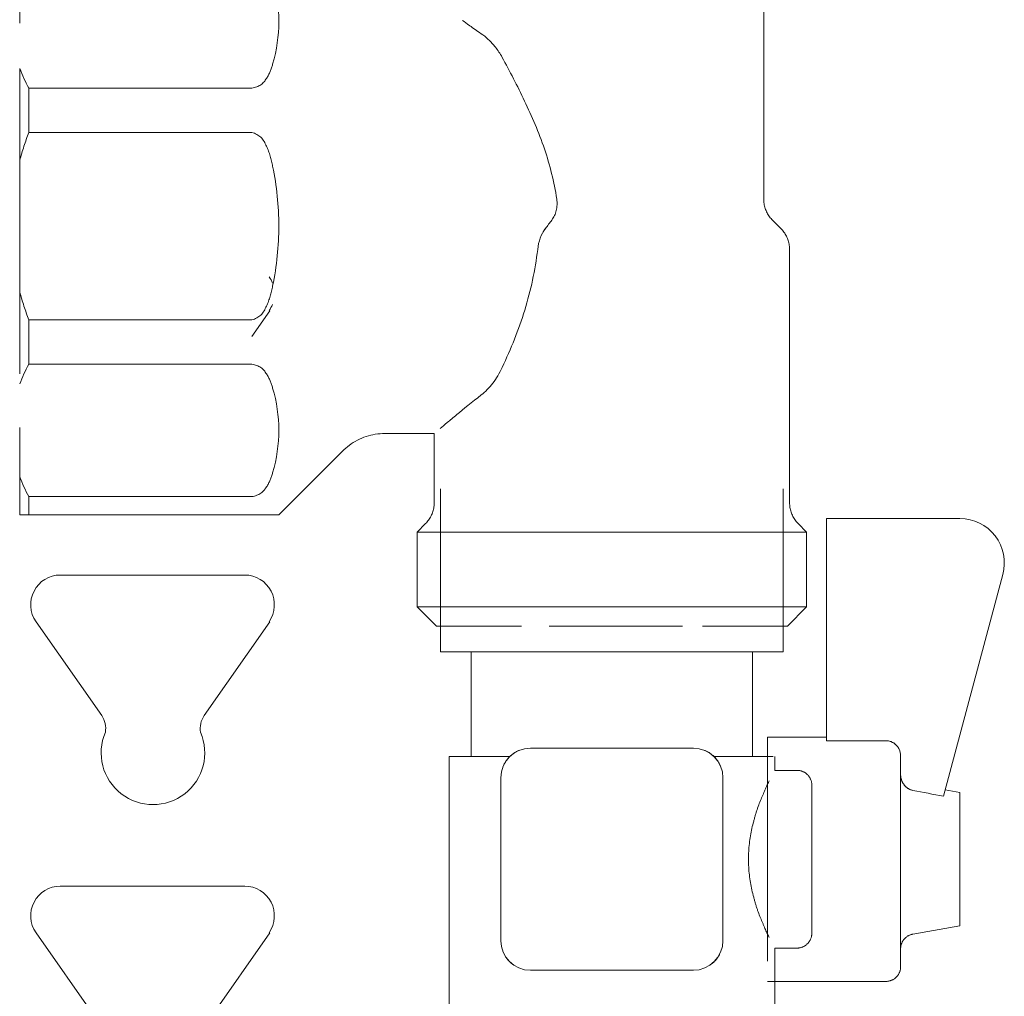
# Model space of a CAD drawing. Units: millimetres. Extents: x -1069 to -462, y 2348 to 2730.
# Drawn here: x -529 to -462, y 2577 to 2642 of the extents above; entities that cross this region are included whole.
import ezdxf

# ---------------------------------------------------------------- set-up
doc = ezdxf.new("R2010")
doc.units = ezdxf.units.MM
doc.linetypes.add('Nascosto 1_5 mm', pattern=[2.2, 1.5, -0.7])
doc.layers.add('A-DETL', color=90, linetype='Nascosto 1_5 mm', lineweight=9)
doc.layers.add('P-PIPE', color=3, linetype='Continuous', lineweight=9)

# ---------------------------------------------------------------- blocks, each defined once
blk = doc.blocks.new('Distribution manifold for heating systems with micrometric valves_Caleffi_662 - 10 outlets-920510-Est - Idraulica')
at = {"layer": 'A-DETL', "flags": 128}
for points in [[(-478.333, 2630.303), (-478.329, 2630.223), (-478.321, 2630.144), (-478.309, 2630.064), (-478.295, 2629.986), (-478.278, 2629.908), (-478.257, 2629.83), (-478.233, 2629.754), (-478.207, 2629.679), (-478.177, 2629.604), (-478.145, 2629.531), (-478.109, 2629.46), (-478.071, 2629.389), (-478.03, 2629.321), (-477.986, 2629.254), (-477.939, 2629.189), (-477.89, 2629.125), (-477.839, 2629.064), (-477.785, 2629.005)], [(-477.115, 2628.333), (-477.062, 2628.273), (-477.012, 2628.211), (-476.964, 2628.147), (-476.918, 2628.081), (-476.875, 2628.014), (-476.835, 2627.945), (-476.798, 2627.874), (-476.763, 2627.802), (-476.732, 2627.728), (-476.703, 2627.653), (-476.678, 2627.578), (-476.655, 2627.501), (-476.636, 2627.423), (-476.619, 2627.345), (-476.606, 2627.266), (-476.596, 2627.187), (-476.589, 2627.107), (-476.586, 2627.027)], [(-504.879, 2614.44), (-505.034, 2614.399), (-505.186, 2614.352), (-505.337, 2614.298), (-505.486, 2614.239), (-505.632, 2614.174), (-505.775, 2614.103), (-505.916, 2614.026), (-506.053, 2613.944), (-506.187, 2613.856), (-506.317, 2613.763), (-506.443, 2613.665), (-506.566, 2613.562), (-506.684, 2613.454)], [(-501.115, 2608.527), (-501.062, 2608.586), (-501.012, 2608.648), (-500.964, 2608.712), (-500.918, 2608.778), (-500.875, 2608.846), (-500.835, 2608.915), (-500.798, 2608.986), (-500.763, 2609.058), (-500.732, 2609.131), (-500.703, 2609.206), (-500.678, 2609.282), (-500.655, 2609.358), (-500.636, 2609.436), (-500.619, 2609.514), (-500.606, 2609.593), (-500.596, 2609.673), (-500.589, 2609.752), (-500.586, 2609.832)], [(-476.583, 2609.803), (-476.579, 2609.723), (-476.571, 2609.644), (-476.559, 2609.564), (-476.545, 2609.486), (-476.528, 2609.408), (-476.507, 2609.33), (-476.483, 2609.254), (-476.457, 2609.179), (-476.427, 2609.104), (-476.395, 2609.031), (-476.359, 2608.96), (-476.321, 2608.889), (-476.28, 2608.821), (-476.236, 2608.754), (-476.189, 2608.689), (-476.14, 2608.625), (-476.089, 2608.564), (-476.035, 2608.505)], [(-476.005, 2591.809), (-475.965, 2591.805), (-475.926, 2591.8), (-475.886, 2591.793), (-475.847, 2591.784), (-475.809, 2591.774), (-475.77, 2591.762), (-475.733, 2591.748), (-475.696, 2591.734), (-475.659, 2591.717), (-475.623, 2591.699), (-475.588, 2591.68), (-475.554, 2591.66), (-475.52, 2591.638), (-475.488, 2591.615), (-475.456, 2591.59), (-475.426, 2591.564), (-475.396, 2591.537), (-475.368, 2591.509), (-475.34, 2591.48), (-475.314, 2591.45), (-475.289, 2591.418), (-475.266, 2591.386), (-475.244, 2591.353), (-475.223, 2591.319), (-475.203, 2591.284), (-475.185, 2591.248), (-475.168, 2591.212), (-475.153, 2591.175), (-475.139, 2591.137), (-475.127, 2591.099), (-475.116, 2591.061), (-475.107, 2591.022), (-475.1, 2590.982), (-475.094, 2590.943), (-475.089, 2590.903), (-475.086, 2590.863), (-475.085, 2590.823), (-475.085, 2590.812)], [(-475.085, 2590.812), (-475.085, 2590.808), (-475.085, 2590.796), (-475.085, 2590.777), (-475.085, 2590.749), (-475.085, 2590.713), (-475.085, 2590.669), (-475.085, 2590.618), (-475.085, 2590.559), (-475.085, 2590.492), (-475.085, 2590.418), (-475.085, 2590.336), (-475.085, 2590.247), (-475.085, 2590.152), (-475.085, 2590.049)], [(-475.085, 2589.069), (-475.085, 2589.218), (-475.085, 2589.361), (-475.085, 2589.499), (-475.085, 2589.632), (-475.085, 2589.758), (-475.085, 2589.877), (-475.085, 2589.99), (-475.085, 2590.097), (-475.085, 2590.197), (-475.085, 2590.289), (-475.085, 2590.375), (-475.085, 2590.453), (-475.085, 2590.524), (-475.085, 2590.587), (-475.085, 2590.642), (-475.085, 2590.69), (-475.085, 2590.73), (-475.085, 2590.762), (-475.085, 2590.787), (-475.085, 2590.803), (-475.085, 2590.811)], [(-475.085, 2580.812), (-475.085, 2580.816), (-475.085, 2580.828), (-475.085, 2580.848), (-475.085, 2580.876), (-475.085, 2580.912), (-475.085, 2580.956), (-475.085, 2581.007), (-475.085, 2581.066), (-475.085, 2581.133), (-475.085, 2581.207), (-475.085, 2581.289), (-475.085, 2581.377), (-475.085, 2581.473), (-475.085, 2581.576), (-475.085, 2581.686), (-475.085, 2581.802), (-475.085, 2581.925), (-475.085, 2582.053), (-475.085, 2582.188), (-475.085, 2582.329), (-475.085, 2582.475)], [(-475.085, 2581.528), (-475.085, 2581.428), (-475.085, 2581.336), (-475.085, 2581.25), (-475.085, 2581.172), (-475.085, 2581.101), (-475.085, 2581.038), (-475.085, 2580.983), (-475.085, 2580.935), (-475.085, 2580.895), (-475.085, 2580.862), (-475.085, 2580.838), (-475.085, 2580.822), (-475.085, 2580.814)], [(-475.085, 2580.812), (-475.086, 2580.772), (-475.088, 2580.733), (-475.092, 2580.693), (-475.098, 2580.653), (-475.105, 2580.614), (-475.114, 2580.575), (-475.124, 2580.536), (-475.136, 2580.498), (-475.149, 2580.46), (-475.164, 2580.423), (-475.18, 2580.387), (-475.198, 2580.351), (-475.217, 2580.316), (-475.238, 2580.281), (-475.26, 2580.248), (-475.283, 2580.215), (-475.307, 2580.184), (-475.333, 2580.153), (-475.36, 2580.124), (-475.388, 2580.095), (-475.418, 2580.068), (-475.448, 2580.042), (-475.479, 2580.017), (-475.511, 2579.993), (-475.545, 2579.971), (-475.579, 2579.95), (-475.614, 2579.93), (-475.649, 2579.912), (-475.686, 2579.896), (-475.723, 2579.88), (-475.76, 2579.867), (-475.798, 2579.854), (-475.837, 2579.844), (-475.876, 2579.835), (-475.915, 2579.827), (-475.955, 2579.821), (-475.994, 2579.817)], [(-468.337, 2580.736), (-468.375, 2580.725), (-468.413, 2580.713), (-468.451, 2580.699), (-468.488, 2580.683), (-468.524, 2580.667), (-468.56, 2580.648), (-468.594, 2580.629), (-468.628, 2580.607), (-468.662, 2580.585), (-468.694, 2580.561), (-468.725, 2580.536), (-468.755, 2580.51), (-468.784, 2580.483), (-468.812, 2580.454), (-468.839, 2580.425), (-468.865, 2580.394), (-468.889, 2580.362), (-468.912, 2580.33), (-468.934, 2580.296), (-468.955, 2580.262), (-468.974, 2580.227), (-468.991, 2580.191), (-469.008, 2580.154), (-469.022, 2580.117), (-469.035, 2580.079), (-469.047, 2580.041), (-469.057, 2580.002), (-469.066, 2579.963), (-469.073, 2579.924), (-469.078, 2579.884), (-469.082, 2579.844), (-469.084, 2579.804), (-469.085, 2579.768)], [(-469.085, 2578.562), (-469.085, 2578.568), (-469.085, 2578.586), (-469.085, 2578.615), (-469.085, 2578.655), (-469.085, 2578.707), (-469.085, 2578.77), (-469.085, 2578.845), (-469.085, 2578.931), (-469.085, 2579.027), (-469.085, 2579.135), (-469.085, 2579.253), (-469.085, 2579.382), (-469.085, 2579.521), (-469.085, 2579.67), (-469.085, 2579.829), (-469.085, 2579.997)], [(-469.085, 2579.921), (-469.085, 2579.756), (-469.085, 2579.602), (-469.085, 2579.457), (-469.085, 2579.323), (-469.085, 2579.199), (-469.085, 2579.085), (-469.085, 2578.983), (-469.085, 2578.891), (-469.085, 2578.81), (-469.085, 2578.741), (-469.085, 2578.682), (-469.085, 2578.636), (-469.085, 2578.6), (-469.085, 2578.576), (-469.085, 2578.564)], [(-469.085, 2578.562), (-469.086, 2578.522), (-469.088, 2578.483), (-469.092, 2578.443), (-469.098, 2578.403), (-469.105, 2578.364), (-469.114, 2578.325), (-469.124, 2578.286), (-469.136, 2578.248), (-469.149, 2578.21), (-469.164, 2578.173), (-469.18, 2578.137), (-469.198, 2578.101), (-469.217, 2578.066), (-469.238, 2578.031), (-469.26, 2577.998), (-469.283, 2577.965), (-469.307, 2577.934), (-469.333, 2577.903), (-469.36, 2577.874), (-469.388, 2577.845), (-469.418, 2577.818), (-469.448, 2577.792), (-469.479, 2577.767), (-469.511, 2577.743), (-469.545, 2577.721), (-469.579, 2577.7), (-469.614, 2577.68), (-469.649, 2577.662), (-469.686, 2577.646), (-469.723, 2577.63), (-469.76, 2577.617), (-469.798, 2577.604), (-469.837, 2577.594), (-469.876, 2577.585), (-469.915, 2577.577), (-469.955, 2577.571), (-469.994, 2577.567)]]:
    blk.add_lwpolyline(points, dxfattribs=at)
at = {"layer": 'A-DETL'}
for points in [[(-511.669, 2609.055), (-511.635, 2609.055), (-511.571, 2609.055), (-511.521, 2609.055), (-511.499, 2609.055)], [(-511.499, 2609.055), (-511.521, 2609.055), (-511.571, 2609.055), (-511.635, 2609.055), (-511.669, 2609.055)], [(-511.19, 2609.055), (-511.121, 2609.055), (-511.086, 2609.055), (-511.085, 2609.055)], [(-511.085, 2609.055), (-511.086, 2609.055), (-511.121, 2609.055), (-511.19, 2609.055)]]:
    blk.add_open_spline(points, degree=3, dxfattribs=at)
at = {"layer": 'P-PIPE'}
for p, q in [((-528.585, 2642.259), (-528.585, 2645.486)), ((-478.335, 2630.383), (-478.335, 2644.936)), ((-528.585, 2632.999), (-528.585, 2639.201)), ((-527.968, 2637.871), (-527.968, 2634.879)), ((-512.913, 2637.871), (-527.968, 2637.871)), ((-527.968, 2634.879), (-512.913, 2634.879)), ((-528.585, 2624.111), (-528.585, 2632.999)), ((-477.171, 2628.39), (-477.749, 2628.969)), ((-476.585, 2609.883), (-476.585, 2626.976)), ((-528.585, 2618.587), (-528.585, 2624.111)), ((-511.687, 2622.847), (-512.913, 2621.096)), ((-527.968, 2622.23), (-527.968, 2619.238)), ((-512.913, 2622.23), (-527.968, 2622.23)), ((-527.968, 2619.238), (-512.913, 2619.238)), ((-528.585, 2611.624), (-528.585, 2614.963)), ((-503.928, 2614.555), (-500.585, 2614.555)), ((-500.585, 2614.555), (-500.585, 2609.883)), ((-511.085, 2609.055), (-506.757, 2613.383)), ((-528.585, 2609.055), (-528.585, 2611.624)), ((-528.585, 2611.624), (-528.585, 2609.055)), ((-527.968, 2610.294), (-527.968, 2609.055)), ((-512.913, 2610.294), (-527.968, 2610.294)), ((-500.16, 2610.812), (-500.16, 2599.812)), ((-477.01, 2599.812), (-477.01, 2610.812)), ((-527.968, 2609.055), (-512.913, 2609.055)), ((-501.171, 2608.469), (-501.735, 2607.905)), ((-475.435, 2607.905), (-475.999, 2608.469)), ((-465.083, 2608.812), (-474.085, 2608.812)), ((-474.085, 2608.812), (-474.085, 2593.816)), ((-501.735, 2607.905), (-501.735, 2602.855)), ((-501.735, 2607.905), (-475.435, 2607.905)), ((-501.062, 2607.905), (-501.735, 2607.905)), ((-475.435, 2602.855), (-475.435, 2607.905)), ((-525.841, 2605), (-519.585, 2605)), ((-519.585, 2605), (-513.387, 2605)), ((-466.198, 2590.062), (-462.186, 2605.036)), ((-501.735, 2602.855), (-500.435, 2601.555)), ((-501.735, 2602.855), (-475.435, 2602.855)), ((-476.735, 2601.555), (-475.435, 2602.855)), ((-523.047, 2595.512), (-527.483, 2601.847)), ((-511.687, 2601.847), (-516.123, 2595.512)), ((-500.435, 2601.555), (-494.702, 2601.555)), ((-492.83, 2601.555), (-483.827, 2601.555)), ((-482.468, 2601.555), (-476.735, 2601.555)), ((-476.735, 2601.555), (-477.204, 2601.555)), ((-477.01, 2599.812), (-500.16, 2599.812)), ((-498.085, 2599.812), (-498.085, 2592.738)), ((-479.085, 2592.738), (-479.085, 2599.812)), ((-474.085, 2594.062), (-478.085, 2594.062)), ((-478.085, 2594.062), (-478.085, 2578.936)), ((-470.085, 2593.816), (-474.085, 2593.816)), ((-483.085, 2593.312), (-494.085, 2593.312)), ((-499.585, 2592.738), (-499.585, 2574.754)), ((-495.488, 2592.738), (-499.585, 2592.738)), ((-497.603, 2592.738), (-495.488, 2592.738)), ((-497.412, 2592.738), (-495.488, 2592.738)), ((-495.488, 2592.738), (-497.412, 2592.738)), ((-477.699, 2592.738), (-481.682, 2592.738)), ((-478.662, 2592.738), (-477.699, 2592.738)), ((-477.585, 2591.812), (-477.585, 2592.738)), ((-469.085, 2591.516), (-469.085, 2592.781)), ((-476.085, 2591.812), (-477.585, 2591.812)), ((-496.085, 2591.312), (-496.085, 2580.312)), ((-481.085, 2580.312), (-481.085, 2591.312)), ((-465.085, 2590.312), (-466.084, 2590.489)), ((-465.085, 2585.812), (-465.085, 2590.312)), ((-465.085, 2590.312), (-465.085, 2581.312)), ((-525.841, 2584), (-519.585, 2584)), ((-519.585, 2584), (-513.387, 2584)), ((-468.259, 2580.753), (-465.085, 2581.312)), ((-523.047, 2574.512), (-527.483, 2580.847)), ((-511.687, 2580.847), (-516.123, 2574.512)), ((-477.585, 2579.812), (-476.085, 2579.812)), ((-477.585, 2574.754), (-477.585, 2579.812)), ((-494.085, 2578.312), (-488.585, 2578.312)), ((-488.585, 2578.312), (-483.085, 2578.312)), ((-478.085, 2577.562), (-470.085, 2577.562))]:
    blk.add_line(p, q, dxfattribs=at)
at = {"layer": 'P-PIPE', "flags": 128}
for points in [[(-478.335, 2630.383), (-478.333, 2630.303), (-478.329, 2630.223), (-478.321, 2630.144), (-478.309, 2630.064), (-478.295, 2629.986), (-478.278, 2629.908), (-478.257, 2629.83), (-478.233, 2629.754), (-478.207, 2629.679), (-478.177, 2629.604), (-478.145, 2629.531), (-478.109, 2629.46), (-478.071, 2629.389), (-478.03, 2629.321), (-477.986, 2629.254), (-477.939, 2629.189), (-477.89, 2629.125), (-477.839, 2629.064), (-477.785, 2629.005), (-477.749, 2628.969)], [(-477.171, 2628.39), (-477.115, 2628.333), (-477.062, 2628.273), (-477.012, 2628.211), (-476.964, 2628.147), (-476.918, 2628.081), (-476.875, 2628.014), (-476.835, 2627.945), (-476.798, 2627.874), (-476.763, 2627.802), (-476.732, 2627.728), (-476.703, 2627.653), (-476.678, 2627.578), (-476.655, 2627.501), (-476.636, 2627.423), (-476.619, 2627.345), (-476.606, 2627.266), (-476.596, 2627.187), (-476.589, 2627.107), (-476.586, 2627.027), (-476.585, 2626.976)], [(-503.928, 2614.555), (-504.088, 2614.551), (-504.248, 2614.542), (-504.407, 2614.526), (-504.565, 2614.504), (-504.723, 2614.475), (-504.879, 2614.44), (-505.034, 2614.399), (-505.186, 2614.352), (-505.337, 2614.298), (-505.486, 2614.239), (-505.632, 2614.174), (-505.775, 2614.103), (-505.916, 2614.026), (-506.053, 2613.944), (-506.187, 2613.856), (-506.317, 2613.763), (-506.443, 2613.665), (-506.566, 2613.562), (-506.684, 2613.454), (-506.757, 2613.383)], [(-501.171, 2608.469), (-501.115, 2608.527), (-501.062, 2608.586), (-501.012, 2608.648), (-500.964, 2608.712), (-500.918, 2608.778), (-500.875, 2608.846), (-500.835, 2608.915), (-500.798, 2608.986), (-500.763, 2609.058), (-500.732, 2609.131), (-500.703, 2609.206), (-500.678, 2609.282), (-500.655, 2609.358), (-500.636, 2609.436), (-500.619, 2609.514), (-500.606, 2609.593), (-500.596, 2609.673), (-500.589, 2609.752), (-500.586, 2609.832), (-500.585, 2609.883)], [(-476.585, 2609.883), (-476.583, 2609.803), (-476.579, 2609.723), (-476.571, 2609.644), (-476.559, 2609.564), (-476.545, 2609.486), (-476.528, 2609.408), (-476.507, 2609.33), (-476.483, 2609.254), (-476.457, 2609.179), (-476.427, 2609.104), (-476.395, 2609.031), (-476.359, 2608.96), (-476.321, 2608.889), (-476.28, 2608.821), (-476.236, 2608.754), (-476.189, 2608.689), (-476.14, 2608.625), (-476.089, 2608.564), (-476.035, 2608.505), (-475.999, 2608.469)], [(-469.085, 2592.781), (-469.085, 2592.696), (-469.085, 2592.599), (-469.085, 2592.492), (-469.085, 2592.373), (-469.085, 2592.245), (-469.085, 2592.106), (-469.085, 2591.957), (-469.085, 2591.798), (-469.085, 2591.63), (-469.085, 2591.452), (-469.085, 2591.266), (-469.085, 2591.07), (-469.085, 2590.866), (-469.085, 2590.654), (-469.085, 2590.435), (-469.085, 2590.208), (-469.085, 2589.974), (-469.085, 2589.733), (-469.085, 2589.486), (-469.085, 2589.233), (-469.085, 2588.975), (-469.085, 2588.711), (-469.085, 2588.443), (-469.085, 2588.171), (-469.085, 2587.895), (-469.085, 2587.615), (-469.085, 2587.333), (-469.085, 2587.048), (-469.085, 2586.762), (-469.085, 2586.474), (-469.085, 2586.184), (-469.085, 2585.894), (-469.085, 2585.604), (-469.085, 2585.315), (-469.085, 2585.026), (-469.085, 2584.738), (-469.085, 2584.453), (-469.085, 2584.169), (-469.085, 2583.888), (-469.085, 2583.61), (-469.085, 2583.335), (-469.085, 2583.065), (-469.085, 2582.799), (-469.085, 2582.538), (-469.085, 2582.281), (-469.085, 2582.031), (-469.085, 2581.787), (-469.085, 2581.549), (-469.085, 2581.318), (-469.085, 2581.094), (-469.085, 2580.878), (-469.085, 2580.669), (-469.085, 2580.469), (-469.085, 2580.277), (-469.085, 2580.094), (-469.085, 2579.921), (-469.085, 2579.756), (-469.085, 2579.602), (-469.085, 2579.457), (-469.085, 2579.323), (-469.085, 2579.199), (-469.085, 2579.085), (-469.085, 2578.983), (-469.085, 2578.891), (-469.085, 2578.81), (-469.085, 2578.741), (-469.085, 2578.682), (-469.085, 2578.636), (-469.085, 2578.6), (-469.085, 2578.576), (-469.085, 2578.564)], [(-469.085, 2578.562), (-469.085, 2578.568), (-469.085, 2578.586), (-469.085, 2578.615), (-469.085, 2578.655), (-469.085, 2578.707), (-469.085, 2578.77), (-469.085, 2578.845), (-469.085, 2578.931), (-469.085, 2579.027), (-469.085, 2579.135), (-469.085, 2579.253), (-469.085, 2579.382), (-469.085, 2579.521), (-469.085, 2579.67), (-469.085, 2579.829), (-469.085, 2579.997), (-469.085, 2580.175), (-469.085, 2580.362), (-469.085, 2580.557), (-469.085, 2580.761), (-469.085, 2580.973), (-469.085, 2581.193), (-469.085, 2581.42), (-469.085, 2581.654), (-469.085, 2581.895), (-469.085, 2582.142), (-469.085, 2582.395), (-469.085, 2582.654), (-469.085, 2582.917), (-469.085, 2583.185), (-469.085, 2583.458), (-469.085, 2583.734), (-469.085, 2584.013), (-469.085, 2584.295), (-469.085, 2584.58), (-469.085, 2584.867), (-469.085, 2585.155), (-469.085, 2585.444), (-469.085, 2585.734), (-469.085, 2586.024), (-469.085, 2586.314), (-469.085, 2586.603), (-469.085, 2586.89), (-469.085, 2587.176), (-469.085, 2587.46), (-469.085, 2587.741), (-469.085, 2588.019), (-469.085, 2588.293), (-469.085, 2588.563), (-469.085, 2588.83), (-469.085, 2589.091), (-469.085, 2589.347), (-469.085, 2589.597), (-469.085, 2589.841), (-469.085, 2590.079), (-469.085, 2590.31), (-469.085, 2590.534), (-469.085, 2590.75), (-469.085, 2590.958), (-469.085, 2591.159), (-469.085, 2591.35), (-469.085, 2591.533), (-469.085, 2591.706), (-469.085, 2591.87), (-469.085, 2592.025), (-469.085, 2592.169), (-469.085, 2592.304), (-469.085, 2592.428), (-469.085, 2592.541), (-469.085, 2592.644), (-469.085, 2592.735), (-469.085, 2592.781)], [(-476.085, 2591.812), (-476.045, 2591.812), (-476.005, 2591.809), (-475.965, 2591.805), (-475.926, 2591.8), (-475.886, 2591.793), (-475.847, 2591.784), (-475.809, 2591.774), (-475.77, 2591.762), (-475.733, 2591.748), (-475.696, 2591.734), (-475.659, 2591.717), (-475.623, 2591.699), (-475.588, 2591.68), (-475.554, 2591.66), (-475.52, 2591.638), (-475.488, 2591.615), (-475.456, 2591.59), (-475.426, 2591.564), (-475.396, 2591.537), (-475.368, 2591.509), (-475.34, 2591.48), (-475.314, 2591.45), (-475.289, 2591.418), (-475.266, 2591.386), (-475.244, 2591.353), (-475.223, 2591.319), (-475.203, 2591.284), (-475.185, 2591.248), (-475.168, 2591.212), (-475.153, 2591.175), (-475.139, 2591.137), (-475.127, 2591.099), (-475.116, 2591.061), (-475.107, 2591.022), (-475.1, 2590.982), (-475.094, 2590.943), (-475.089, 2590.903), (-475.086, 2590.863), (-475.085, 2590.823), (-475.085, 2590.812)], [(-475.085, 2590.812), (-475.085, 2590.808), (-475.085, 2590.796), (-475.085, 2590.777), (-475.085, 2590.749), (-475.085, 2590.713), (-475.085, 2590.669), (-475.085, 2590.618), (-475.085, 2590.559), (-475.085, 2590.492), (-475.085, 2590.418), (-475.085, 2590.336), (-475.085, 2590.247), (-475.085, 2590.152), (-475.085, 2590.049)], [(-475.085, 2580.812), (-475.085, 2580.816), (-475.085, 2580.828), (-475.085, 2580.848), (-475.085, 2580.876), (-475.085, 2580.912), (-475.085, 2580.956), (-475.085, 2581.007), (-475.085, 2581.066), (-475.085, 2581.133), (-475.085, 2581.207), (-475.085, 2581.289), (-475.085, 2581.377), (-475.085, 2581.473), (-475.085, 2581.576), (-475.085, 2581.686), (-475.085, 2581.802), (-475.085, 2581.925), (-475.085, 2582.053), (-475.085, 2582.188), (-475.085, 2582.329), (-475.085, 2582.475), (-475.085, 2582.627), (-475.085, 2582.783), (-475.085, 2582.945), (-475.085, 2583.111), (-475.085, 2583.281), (-475.085, 2583.456), (-475.085, 2583.634), (-475.085, 2583.816), (-475.085, 2584.001), (-475.085, 2584.188), (-475.085, 2584.379), (-475.085, 2584.572), (-475.085, 2584.766), (-475.085, 2584.963), (-475.085, 2585.16), (-475.085, 2585.359), (-475.085, 2585.559), (-475.085, 2585.758), (-475.085, 2585.958), (-475.085, 2586.158), (-475.085, 2586.357), (-475.085, 2586.556), (-475.085, 2586.753), (-475.085, 2586.948), (-475.085, 2587.142), (-475.085, 2587.334), (-475.085, 2587.523), (-475.085, 2587.71), (-475.085, 2587.893), (-475.085, 2588.073), (-475.085, 2588.25), (-475.085, 2588.422), (-475.085, 2588.591), (-475.085, 2588.755), (-475.085, 2588.914), (-475.085, 2589.069), (-475.085, 2589.218), (-475.085, 2589.361), (-475.085, 2589.499), (-475.085, 2589.632), (-475.085, 2589.758), (-475.085, 2589.877), (-475.085, 2589.99), (-475.085, 2590.097), (-475.085, 2590.197), (-475.085, 2590.289), (-475.085, 2590.375), (-475.085, 2590.453), (-475.085, 2590.524), (-475.085, 2590.587), (-475.085, 2590.642), (-475.085, 2590.69), (-475.085, 2590.73), (-475.085, 2590.762), (-475.085, 2590.787), (-475.085, 2590.803), (-475.085, 2590.811)], [(-475.085, 2581.528), (-475.085, 2581.428), (-475.085, 2581.336), (-475.085, 2581.25), (-475.085, 2581.172), (-475.085, 2581.101), (-475.085, 2581.038), (-475.085, 2580.983), (-475.085, 2580.935), (-475.085, 2580.895), (-475.085, 2580.862), (-475.085, 2580.838), (-475.085, 2580.822), (-475.085, 2580.814)], [(-475.085, 2580.812), (-475.086, 2580.772), (-475.088, 2580.733), (-475.092, 2580.693), (-475.098, 2580.653), (-475.105, 2580.614), (-475.114, 2580.575), (-475.124, 2580.536), (-475.136, 2580.498), (-475.149, 2580.46), (-475.164, 2580.423), (-475.18, 2580.387), (-475.198, 2580.351), (-475.217, 2580.316), (-475.238, 2580.281), (-475.26, 2580.248), (-475.283, 2580.215), (-475.307, 2580.184), (-475.333, 2580.153), (-475.36, 2580.124), (-475.388, 2580.095), (-475.418, 2580.068), (-475.448, 2580.042), (-475.479, 2580.017), (-475.511, 2579.993), (-475.545, 2579.971), (-475.579, 2579.95), (-475.614, 2579.93), (-475.649, 2579.912), (-475.686, 2579.896), (-475.723, 2579.88), (-475.76, 2579.867), (-475.798, 2579.854), (-475.837, 2579.844), (-475.876, 2579.835), (-475.915, 2579.827), (-475.955, 2579.821), (-475.994, 2579.817), (-476.034, 2579.814), (-476.074, 2579.813), (-476.085, 2579.812)], [(-468.259, 2580.753), (-468.298, 2580.745), (-468.337, 2580.736), (-468.375, 2580.725), (-468.413, 2580.713), (-468.451, 2580.699), (-468.488, 2580.683), (-468.524, 2580.667), (-468.56, 2580.648), (-468.594, 2580.629), (-468.628, 2580.607), (-468.662, 2580.585), (-468.694, 2580.561), (-468.725, 2580.536), (-468.755, 2580.51), (-468.784, 2580.483), (-468.812, 2580.454), (-468.839, 2580.425), (-468.865, 2580.394), (-468.889, 2580.362), (-468.912, 2580.33), (-468.934, 2580.296), (-468.955, 2580.262), (-468.974, 2580.227), (-468.991, 2580.191), (-469.008, 2580.154), (-469.022, 2580.117), (-469.035, 2580.079), (-469.047, 2580.041), (-469.057, 2580.002), (-469.066, 2579.963), (-469.073, 2579.924), (-469.078, 2579.884), (-469.082, 2579.844), (-469.084, 2579.804), (-469.085, 2579.768)], [(-469.085, 2578.562), (-469.086, 2578.522), (-469.088, 2578.483), (-469.092, 2578.443), (-469.098, 2578.403), (-469.105, 2578.364), (-469.114, 2578.325), (-469.124, 2578.286), (-469.136, 2578.248), (-469.149, 2578.21), (-469.164, 2578.173), (-469.18, 2578.137), (-469.198, 2578.101), (-469.217, 2578.066), (-469.238, 2578.031), (-469.26, 2577.998), (-469.283, 2577.965), (-469.307, 2577.934), (-469.333, 2577.903), (-469.36, 2577.874), (-469.388, 2577.845), (-469.418, 2577.818), (-469.448, 2577.792), (-469.479, 2577.767), (-469.511, 2577.743), (-469.545, 2577.721), (-469.579, 2577.7), (-469.614, 2577.68), (-469.649, 2577.662), (-469.686, 2577.646), (-469.723, 2577.63), (-469.76, 2577.617), (-469.798, 2577.604), (-469.837, 2577.594), (-469.876, 2577.585), (-469.915, 2577.577), (-469.955, 2577.571), (-469.994, 2577.567), (-470.034, 2577.564), (-470.074, 2577.563), (-470.085, 2577.562)]]:
    blk.add_lwpolyline(points, dxfattribs=at)
at = {"layer": 'P-PIPE'}
for centre, radius, start, end in [((-513.387, 2623.996), 2.004, 20.55556, 34.44444), ((-513.387, 2623.996), 2.004, 325, 338.88889), ((-465.083, 2605.812), 3, 345, 90), ((-525.841, 2602.996), 2.004, 90, 215), ((-513.387, 2602.996), 2.004, 325, 90), ((-524.276, 2594.652), 1.5, 349.67384, 35), ((-514.894, 2594.652), 1.5, 145, 190.32616), ((-519.585, 2593), 3.5, 156.7239, 23.2761), ((-494.085, 2591.312), 2, 90, 180), ((-483.085, 2591.312), 2, 0, 90), ((-608.977, 1857.164), 746.676, 78.976011, 79.137062), ((-525.841, 2581.996), 2.004, 90, 215), ((-513.387, 2581.996), 2.004, 325, 90), ((-494.085, 2580.312), 2, 180, 270), ((-483.085, 2580.312), 2, 270, 0)]:
    blk.add_arc(centre, radius, start, end, dxfattribs=at)
for points in [[(-511.499, 2645.2), (-511.223, 2644.255), (-510.947, 2642.358), (-511.223, 2640.446), (-511.499, 2639.486)], [(-497.413, 2641.55), (-497.716, 2641.753), (-498.225, 2642.113), (-498.557, 2642.352), (-498.667, 2642.432)], [(-498.667, 2642.432), (-498.557, 2642.352), (-498.225, 2642.113), (-497.716, 2641.753), (-497.413, 2641.55)], [(-495.999, 2639.95), (-496.14, 2640.202), (-496.44, 2640.657), (-496.938, 2641.19), (-497.258, 2641.447), (-497.413, 2641.55)], [(-497.413, 2641.55), (-497.258, 2641.447), (-496.938, 2641.19), (-496.44, 2640.657), (-496.14, 2640.202), (-495.999, 2639.95)], [(-527.968, 2637.871), (-528.086, 2638.089), (-528.306, 2638.529), (-528.497, 2638.976), (-528.585, 2639.201)], [(-528.585, 2632.999), (-528.497, 2633.317), (-528.306, 2633.949), (-528.086, 2634.571), (-527.968, 2634.879)], [(-511.499, 2632.595), (-511.223, 2631.259), (-510.947, 2628.575), (-511.223, 2625.871), (-511.499, 2624.514)], [(-492.641, 2628.969), (-492.573, 2629.061), (-492.456, 2629.258), (-492.333, 2629.605), (-492.278, 2629.988), (-492.29, 2630.249), (-492.308, 2630.383)], [(-492.308, 2630.383), (-492.29, 2630.249), (-492.278, 2629.988), (-492.333, 2629.605), (-492.456, 2629.258), (-492.573, 2629.061), (-492.641, 2628.969)], [(-493.079, 2628.39), (-493.004, 2628.487), (-492.857, 2628.679), (-492.713, 2628.872), (-492.641, 2628.969)], [(-492.641, 2628.969), (-492.713, 2628.872), (-492.857, 2628.679), (-493.004, 2628.487), (-493.079, 2628.39)], [(-493.6, 2626.976), (-493.574, 2627.245), (-493.455, 2627.771), (-493.22, 2628.207), (-493.079, 2628.39)], [(-493.079, 2628.39), (-493.149, 2628.299), (-493.214, 2628.198), (-493.272, 2628.091)], [(-495.999, 2619.02), (-495.407, 2620.272), (-494.365, 2622.849), (-493.77, 2625.576), (-493.6, 2626.976)], [(-527.968, 2622.23), (-528.086, 2622.539), (-528.306, 2623.16), (-528.497, 2623.792), (-528.585, 2624.111)], [(-528.585, 2617.909), (-528.497, 2618.134), (-528.306, 2618.58), (-528.086, 2619.02), (-527.968, 2619.238)], [(-497.413, 2617.155), (-497.14, 2617.368), (-496.611, 2617.906), (-496.179, 2618.627), (-495.999, 2619.02)], [(-511.499, 2617.623), (-511.223, 2616.678), (-510.947, 2614.781), (-511.223, 2612.869), (-511.499, 2611.909)], [(-496.635, 2617.952), (-496.876, 2617.637), (-497.14, 2617.368), (-497.413, 2617.155)], [(-527.968, 2610.294), (-528.086, 2610.512), (-528.306, 2610.952), (-528.497, 2611.398), (-528.585, 2611.624)], [(-528.585, 2609.055), (-528.497, 2609.055), (-528.306, 2609.055), (-528.086, 2609.055), (-527.968, 2609.055)], [(-527.968, 2609.055), (-528.086, 2609.055), (-528.306, 2609.055), (-528.497, 2609.055), (-528.585, 2609.055)], [(-511.499, 2609.055), (-511.362, 2609.055), (-511.157, 2609.055), (-511.086, 2609.055), (-511.085, 2609.055)], [(-511.085, 2609.055), (-511.086, 2609.055), (-511.157, 2609.055), (-511.362, 2609.055), (-511.499, 2609.055)], [(-470.085, 2593.816), (-470.002, 2593.816), (-469.844, 2593.796), (-469.62, 2593.708), (-469.423, 2593.57), (-469.316, 2593.448), (-469.27, 2593.383)], [(-495.851, 2579.374), (-495.815, 2579.305), (-495.735, 2579.175), (-495.598, 2578.998), (-495.446, 2578.841), (-495.335, 2578.75), (-495.278, 2578.707)], [(-495.278, 2578.707), (-495.335, 2578.75), (-495.446, 2578.841), (-495.598, 2578.998), (-495.735, 2579.175), (-495.815, 2579.305), (-495.851, 2579.374)], [(-481.892, 2578.707), (-481.835, 2578.75), (-481.724, 2578.841), (-481.572, 2578.998), (-481.435, 2579.175), (-481.355, 2579.306), (-481.319, 2579.374)], [(-481.319, 2579.374), (-481.355, 2579.305), (-481.435, 2579.175), (-481.572, 2578.998), (-481.724, 2578.841), (-481.835, 2578.75), (-481.892, 2578.707)]]:
    blk.add_open_spline(points, degree=3, dxfattribs=at)
for points, knots in [([(-511.499, 2639.486), (-511.521, 2639.403), (-511.571, 2639.239), (-511.651, 2639.038), (-511.722, 2638.878), (-511.778, 2638.758), (-511.841, 2638.64), (-511.915, 2638.526), (-511.995, 2638.412), (-512.08, 2638.297), (-512.178, 2638.19), (-512.292, 2638.098), (-512.425, 2638.023), (-512.572, 2637.959), (-512.734, 2637.908), (-512.852, 2637.882), (-512.913, 2637.871)], [-1, -1, -1, -1, -0.875, -0.75, -0.6875, -0.625, -0.5625, -0.5, -0.4375, -0.375, -0.3125, -0.25, -0.1875, -0.125, -0.0625, 0, 0, 0, 0]), ([(-512.295, 2638.101), (-512.254, 2638.129), (-512.178, 2638.19), (-512.08, 2638.297), (-511.995, 2638.412), (-511.915, 2638.526), (-511.841, 2638.64), (-511.778, 2638.758), (-511.722, 2638.878), (-511.651, 2639.038), (-511.571, 2639.239), (-511.521, 2639.403), (-511.499, 2639.486)], [-0.75, -0.75, -0.75, -0.75, -0.6875, -0.625, -0.5625, -0.5, -0.4375, -0.375, -0.3125, -0.25, -0.125, 0, 0, 0, 0]), ([(-492.308, 2630.383), (-492.493, 2631.542), (-492.909, 2633.233), (-493.758, 2635.425), (-494.72, 2637.544), (-495.487, 2639.013), (-495.999, 2639.95)], [-1, -1, -1, -1, -0.666667, -0.5, -0.333333, 0, 0, 0, 0]), ([(-512.913, 2634.879), (-512.852, 2634.864), (-512.734, 2634.827), (-512.572, 2634.754), (-512.425, 2634.664), (-512.292, 2634.558), (-512.178, 2634.429), (-512.08, 2634.277), (-511.995, 2634.114), (-511.915, 2633.953), (-511.841, 2633.792), (-511.778, 2633.625), (-511.722, 2633.456), (-511.651, 2633.229), (-511.571, 2632.944), (-511.521, 2632.712), (-511.499, 2632.595)], [-1, -1, -1, -1, -0.9375, -0.875, -0.8125, -0.75, -0.6875, -0.625, -0.5625, -0.5, -0.4375, -0.375, -0.3125, -0.25, -0.125, 0, 0, 0, 0]), ([(-511.499, 2632.595), (-511.521, 2632.712), (-511.571, 2632.944), (-511.651, 2633.229), (-511.722, 2633.456), (-511.778, 2633.625), (-511.841, 2633.792), (-511.915, 2633.953), (-511.995, 2634.114), (-512.08, 2634.277), (-512.178, 2634.429), (-512.292, 2634.558), (-512.425, 2634.664), (-512.572, 2634.754), (-512.734, 2634.827), (-512.852, 2634.864), (-512.913, 2634.879)], [-1, -1, -1, -1, -0.875, -0.75, -0.6875, -0.625, -0.5625, -0.5, -0.4375, -0.375, -0.3125, -0.25, -0.1875, -0.125, -0.0625, 0, 0, 0, 0]), ([(-511.499, 2624.514), (-511.521, 2624.397), (-511.571, 2624.165), (-511.651, 2623.88), (-511.722, 2623.654), (-511.778, 2623.484), (-511.841, 2623.317), (-511.915, 2623.157), (-511.995, 2622.995), (-512.08, 2622.833), (-512.178, 2622.681), (-512.292, 2622.551), (-512.425, 2622.445), (-512.572, 2622.355), (-512.734, 2622.283), (-512.852, 2622.246), (-512.913, 2622.23)], [-1, -1, -1, -1, -0.875, -0.75, -0.6875, -0.625, -0.5625, -0.5, -0.4375, -0.375, -0.3125, -0.25, -0.1875, -0.125, -0.0625, 0, 0, 0, 0]), ([(-512.913, 2622.23), (-512.852, 2622.246), (-512.734, 2622.283), (-512.572, 2622.355), (-512.425, 2622.445), (-512.292, 2622.551), (-512.178, 2622.681), (-512.08, 2622.833), (-511.995, 2622.995), (-511.915, 2623.157), (-511.841, 2623.317), (-511.778, 2623.484), (-511.722, 2623.654), (-511.651, 2623.88), (-511.571, 2624.165), (-511.521, 2624.397), (-511.499, 2624.514)], [-1, -1, -1, -1, -0.9375, -0.875, -0.8125, -0.75, -0.6875, -0.625, -0.5625, -0.5, -0.4375, -0.375, -0.3125, -0.25, -0.125, 0, 0, 0, 0]), ([(-512.913, 2619.238), (-512.852, 2619.227), (-512.734, 2619.201), (-512.572, 2619.15), (-512.425, 2619.086), (-512.292, 2619.011), (-512.178, 2618.92), (-512.08, 2618.812), (-511.995, 2618.697), (-511.915, 2618.583), (-511.841, 2618.47), (-511.778, 2618.351), (-511.722, 2618.232), (-511.651, 2618.071), (-511.571, 2617.87), (-511.521, 2617.706), (-511.499, 2617.623)], [-1, -1, -1, -1, -0.9375, -0.875, -0.8125, -0.75, -0.6875, -0.625, -0.5625, -0.5, -0.4375, -0.375, -0.3125, -0.25, -0.125, 0, 0, 0, 0]), ([(-511.499, 2617.623), (-511.521, 2617.706), (-511.571, 2617.87), (-511.651, 2618.071), (-511.722, 2618.232), (-511.778, 2618.351), (-511.841, 2618.47), (-511.915, 2618.583), (-511.995, 2618.697), (-512.08, 2618.812), (-512.178, 2618.92), (-512.254, 2618.981), (-512.295, 2619.008)], [-1, -1, -1, -1, -0.875, -0.75, -0.6875, -0.625, -0.5625, -0.5, -0.4375, -0.375, -0.3125, -0.25, -0.25, -0.25, -0.25]), ([(-500.185, 2614.896), (-500.056, 2615.007), (-499.732, 2615.278), (-498.876, 2615.991), (-498.056, 2616.668), (-497.413, 2617.155)], [0.3333333, 0.3333333, 0.3333333, 0.3333333, 0.5, 0.6666667, 1, 1, 1, 1]), ([(-511.499, 2611.909), (-511.521, 2611.826), (-511.571, 2611.662), (-511.651, 2611.461), (-511.722, 2611.3), (-511.778, 2611.181), (-511.841, 2611.062), (-511.915, 2610.949), (-511.995, 2610.835), (-512.08, 2610.72), (-512.178, 2610.613), (-512.292, 2610.521), (-512.425, 2610.446), (-512.572, 2610.382), (-512.734, 2610.331), (-512.852, 2610.305), (-512.913, 2610.294)], [-1, -1, -1, -1, -0.875, -0.75, -0.6875, -0.625, -0.5625, -0.5, -0.4375, -0.375, -0.3125, -0.25, -0.1875, -0.125, -0.0625, 0, 0, 0, 0]), ([(-512.295, 2610.524), (-512.254, 2610.551), (-512.178, 2610.613), (-512.08, 2610.72), (-511.995, 2610.835), (-511.915, 2610.949), (-511.841, 2611.062), (-511.778, 2611.181), (-511.722, 2611.3), (-511.651, 2611.461), (-511.571, 2611.662), (-511.521, 2611.826), (-511.499, 2611.909)], [-0.75, -0.75, -0.75, -0.75, -0.6875, -0.625, -0.5625, -0.5, -0.4375, -0.375, -0.3125, -0.25, -0.125, 0, 0, 0, 0]), ([(-512.913, 2609.055), (-512.852, 2609.055), (-512.734, 2609.055), (-512.572, 2609.055), (-512.425, 2609.055), (-512.292, 2609.055), (-512.178, 2609.055), (-512.08, 2609.055), (-511.995, 2609.055), (-511.915, 2609.055), (-511.841, 2609.055), (-511.778, 2609.055), (-511.722, 2609.055), (-511.651, 2609.055), (-511.571, 2609.055), (-511.521, 2609.055), (-511.499, 2609.055)], [-1, -1, -1, -1, -0.9375, -0.875, -0.8125, -0.75, -0.6875, -0.625, -0.5625, -0.5, -0.4375, -0.375, -0.3125, -0.25, -0.125, 0, 0, 0, 0]), ([(-511.499, 2609.055), (-511.521, 2609.055), (-511.571, 2609.055), (-511.651, 2609.055), (-511.722, 2609.055), (-511.778, 2609.055), (-511.841, 2609.055), (-511.915, 2609.055), (-511.995, 2609.055), (-512.08, 2609.055), (-512.178, 2609.055), (-512.292, 2609.055), (-512.425, 2609.055), (-512.572, 2609.055), (-512.734, 2609.055), (-512.852, 2609.055), (-512.913, 2609.055)], [-1, -1, -1, -1, -0.875, -0.75, -0.6875, -0.625, -0.5625, -0.5, -0.4375, -0.375, -0.3125, -0.25, -0.1875, -0.125, -0.0625, 0, 0, 0, 0]), ([(-469.085, 2592.781), (-469.086, 2592.946), (-469.139, 2593.18), (-469.311, 2593.452), (-469.465, 2593.603), (-469.622, 2593.704), (-469.819, 2593.79), (-469.974, 2593.815), (-470.085, 2593.816)], [-1, -1, -1, -1, -0.7, -0.55, -0.4, -0.3, -0.2, 0, 0, 0, 0]), ([(-494.848, 2593.161), (-494.907, 2593.137), (-495.023, 2593.082), (-495.243, 2592.952), (-495.395, 2592.829), (-495.488, 2592.738)], [0.5, 0.5, 0.5, 0.5, 0.625, 0.75, 1, 1, 1, 1]), ([(-481.682, 2592.738), (-481.775, 2592.829), (-481.927, 2592.952), (-482.147, 2593.082), (-482.263, 2593.137), (-482.322, 2593.161)], [0, 0, 0, 0, 0.25, 0.375, 0.5, 0.5, 0.5, 0.5]), ([(-495.488, 2592.738), (-495.574, 2592.653), (-495.695, 2592.51), (-495.831, 2592.294), (-495.89, 2592.177), (-495.916, 2592.116)], [0, 0, 0, 0, 0.25, 0.375, 0.5, 0.5, 0.5, 0.5]), ([(-495.916, 2592.116), (-495.89, 2592.177), (-495.831, 2592.294), (-495.695, 2592.51), (-495.574, 2592.653), (-495.488, 2592.738)], [0.5, 0.5, 0.5, 0.5, 0.625, 0.75, 1, 1, 1, 1]), ([(-481.254, 2592.116), (-481.28, 2592.177), (-481.339, 2592.294), (-481.475, 2592.51), (-481.596, 2592.653), (-481.682, 2592.738)], [0.5, 0.5, 0.5, 0.5, 0.625, 0.75, 1, 1, 1, 1]), ([(-481.682, 2592.738), (-481.596, 2592.653), (-481.475, 2592.51), (-481.339, 2592.294), (-481.28, 2592.177), (-481.254, 2592.116)], [0, 0, 0, 0, 0.25, 0.375, 0.5, 0.5, 0.5, 0.5]), ([(-477.956, 2591.102), (-477.974, 2591.067), (-478.036, 2590.947), (-478.125, 2590.767), (-478.219, 2590.562), (-478.288, 2590.4), (-478.358, 2590.229), (-478.459, 2589.992), (-478.591, 2589.678), (-478.721, 2589.34), (-478.818, 2589.055), (-478.884, 2588.834), (-478.947, 2588.607), (-479.032, 2588.296), (-479.134, 2587.893), (-479.238, 2587.392), (-479.31, 2586.877), (-479.348, 2586.35), (-479.362, 2585.813), (-479.348, 2585.277), (-479.31, 2584.749), (-479.238, 2584.234), (-479.134, 2583.732), (-479.033, 2583.33), (-478.947, 2583.019), (-478.884, 2582.791), (-478.818, 2582.571), (-478.721, 2582.286), (-478.592, 2581.948), (-478.46, 2581.634), (-478.359, 2581.397), (-478.288, 2581.227), (-478.219, 2581.064), (-478.125, 2580.859), (-478.036, 2580.679), (-477.974, 2580.558), (-477.956, 2580.523)], [0.1547785, 0.1547785, 0.1547785, 0.1547785, 0.1666667, 0.1944444, 0.2083333, 0.2222222, 0.2361111, 0.25, 0.2777778, 0.3055556, 0.3194444, 0.3333333, 0.3472222, 0.3611111, 0.3888889, 0.4166667, 0.4444444, 0.4722222, 0.5, 0.5277778, 0.5555556, 0.5833333, 0.6111111, 0.6388889, 0.6527778, 0.6666667, 0.6805556, 0.6944444, 0.7222222, 0.75, 0.7638889, 0.7777778, 0.7916667, 0.8055556, 0.8333333, 0.8452916, 0.8452916, 0.8452916, 0.8452916]), ([(-478.288, 2590.398), (-478.265, 2590.454), (-478.219, 2590.562), (-478.125, 2590.767), (-478.036, 2590.947), (-477.974, 2591.067), (-477.956, 2591.102)], [0.77777778, 0.77777778, 0.77777778, 0.77777778, 0.79166667, 0.80555556, 0.83333333, 0.84522151, 0.84522151, 0.84522151, 0.84522151]), ([(-469.085, 2591.516), (-469.084, 2591.368), (-469.043, 2591.154), (-468.907, 2590.896), (-468.754, 2590.707), (-468.537, 2590.544), (-468.356, 2590.48), (-468.259, 2590.46)], [-1, -1, -1, -1, -0.7, -0.55, -0.4, -0.2, 0, 0, 0, 0]), ([(-468.259, 2590.46), (-468.332, 2590.475), (-468.47, 2590.519), (-468.658, 2590.63), (-468.818, 2590.779), (-469.016, 2591.058), (-469.084, 2591.319), (-469.085, 2591.516)], [-1, -1, -1, -1, -0.85, -0.7, -0.55, -0.4, 0, 0, 0, 0]), ([(-477.956, 2580.523), (-477.974, 2580.558), (-478.036, 2580.679), (-478.125, 2580.859), (-478.219, 2581.064), (-478.288, 2581.227), (-478.359, 2581.397), (-478.46, 2581.634), (-478.592, 2581.948), (-478.721, 2582.286), (-478.818, 2582.571), (-478.884, 2582.791), (-478.947, 2583.019), (-479.033, 2583.33), (-479.134, 2583.732), (-479.238, 2584.234), (-479.31, 2584.749), (-479.348, 2585.277), (-479.362, 2585.813), (-479.348, 2586.35), (-479.31, 2586.877), (-479.238, 2587.392), (-479.134, 2587.893), (-479.032, 2588.296), (-478.947, 2588.607), (-478.905, 2588.758), (-478.883, 2588.833)], [0.1547084, 0.1547084, 0.1547084, 0.1547084, 0.1666667, 0.1944444, 0.2083333, 0.2222222, 0.2361111, 0.25, 0.2777778, 0.3055556, 0.3194444, 0.3333333, 0.3472222, 0.3611111, 0.3888889, 0.4166667, 0.4444444, 0.4722222, 0.5, 0.5277778, 0.5555556, 0.5833333, 0.6111111, 0.6388889, 0.6527778, 0.6666667, 0.6666667, 0.6666667, 0.6666667])]:
    blk.add_open_spline(points, degree=3, knots=knots, dxfattribs=at)

msp = doc.modelspace()

# ---------------------------------------------------------------- block references
at = {"layer": 'P-PIPE', "linetype": 'Nascosto 1_5 mm'}
msp.add_blockref('Distribution manifold for heating systems with micrometric valves_Caleffi_662 - 10 outlets-920510-Est - Idraulica', (0, 0), dxfattribs=at)

doc.saveas('drawing.dxf')
